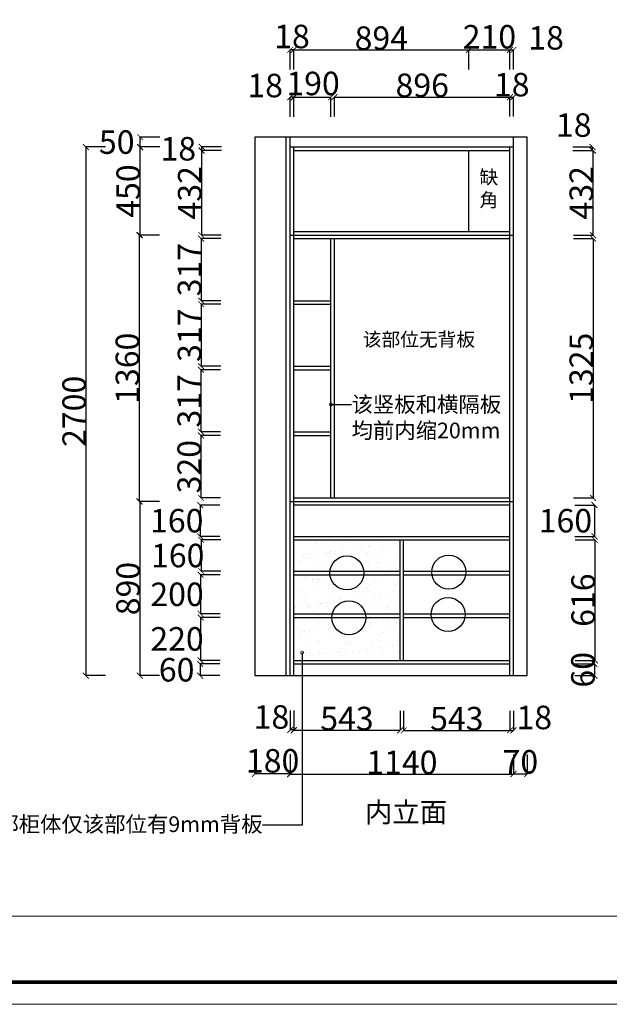
# Model space of a CAD drawing. Units: inches. Extents: x 108703 to 119542, y 19015 to 33962.
# Drawn here: x 114060 to 117070, y 26409 to 31438 of the extents above; entities that cross this region are included whole.
import ezdxf

# ---------------------------------------------------------------- set-up
doc = ezdxf.new("R2010")
doc.units = ezdxf.units.IN
doc.header["$MEASUREMENT"] = 0
doc.styles.add('ROMANC', font='simhei.ttf')
doc.dimstyles.get("Standard").update_dxf_attribs({"dimtxt": 100, "dimasz": 30, "dimexe": 0, "dimexo": 100, "dimtad": 1, "dimdec": 0, "dimzin": 0, "dimdsep": 46, "dimtxsty": 'ROMANC', "dimblk": 'ARCHTICK', "dimcen": 2.5, "dimclrd": 4, "dimclre": 4, "dimclrt": 51, "dimadec": 0, "dimazin": 0, "dimtfac": 1, "dimtdec": 0, "dimtofl": 0, "dimtmove": 0, "dimatfit": 2, "dimldrblk": 'DOTSMALL', "dimfxl": 1, "dimtolj": 1, "dimtzin": 0, "dimlwd": -1, "dimarcsym": 0})

# ---------------------------------------------------------------- blocks, each defined once
blk = doc.blocks.new('_ArchTick')
at = {"color": 0, "const_width": 0.15}
blk.add_lwpolyline([(-0.5, -0.5), (0.5, 0.5)], dxfattribs=at)
blk = doc.blocks.new('*D17')
at = {"color": 4, "lineweight": -2, "transparency": 16777216}
for p, q in [((115441, 27684.5), (115441, 27584.5)), ((116581, 27684.5), (116581, 27584.5))]:
    blk.add_line(p, q, dxfattribs=at)
at = {"color": 4, "transparency": 16777216}
blk.add_line((115441, 27584.5), (116581, 27584.5), dxfattribs=at)
at = {"layer": 'Defpoints', "color": 0, "transparency": 16777216}
for p in [(115441, 28063), (116581, 28063), (116581, 27584.5)]:
    blk.add_point(p, dxfattribs=at)
at = {"color": 4, "transparency": 16777216, "xscale": 30, "yscale": 30, "zscale": 30, "rotation": 180}
blk.add_blockref('_ArchTick', (115441, 27584.5), dxfattribs=at)
at = {"color": 4, "transparency": 16777216, "xscale": 30, "yscale": 30, "zscale": 30}
blk.add_blockref('_ArchTick', (116581, 27584.5), dxfattribs=at)
at = {"color": 51, "transparency": 16777216, "insert": (116011, 27644.5), "char_height": 120, "attachment_point": 5}
blk.add_mtext('\\A1;1140', dxfattribs=at)
blk = doc.blocks.new('_DotSmall')
at = {"color": 0, "linetype": 'ByBlock', "const_width": 0.5}
blk.add_lwpolyline([(-0.0625, 0, 1), (0.0625, 0, 1)], format="xyb", close=True, dxfattribs=at)
blk = doc.blocks.new('*D18')
at = {"color": 4, "lineweight": -2, "transparency": 16777216}
for p, q in [((116581, 27685.5), (116581, 27585.5)), ((116651, 27685.5), (116651, 27585.5))]:
    blk.add_line(p, q, dxfattribs=at)
at = {"color": 4, "transparency": 16777216}
blk.add_line((116581, 27585.5), (116651, 27585.5), dxfattribs=at)
at = {"layer": 'Defpoints', "color": 0, "transparency": 16777216}
for p in [(116581, 28063), (116651, 28063), (116651, 27585.5)]:
    blk.add_point(p, dxfattribs=at)
at = {"color": 4, "transparency": 16777216, "xscale": 30, "yscale": 30, "zscale": 30, "rotation": 180}
blk.add_blockref('_ArchTick', (116581, 27585.5), dxfattribs=at)
at = {"color": 4, "transparency": 16777216, "xscale": 30, "yscale": 30, "zscale": 30}
blk.add_blockref('_ArchTick', (116651, 27585.5), dxfattribs=at)
at = {"color": 51, "transparency": 16777216, "insert": (116616, 27647.5), "char_height": 120, "attachment_point": 5}
blk.add_mtext('\\A1;70', dxfattribs=at)
blk = doc.blocks.new('*D19')
at = {"color": 4, "lineweight": -2, "transparency": 16777216}
for p, q in [((115459, 30941), (115459, 31041)), ((115649, 30941), (115649, 31041))]:
    blk.add_line(p, q, dxfattribs=at)
at = {"color": 4, "transparency": 16777216}
blk.add_line((115649, 31041), (115459, 31041), dxfattribs=at)
at = {"layer": 'Defpoints', "color": 0, "transparency": 16777216}
for p in [(115459, 31041), (115459, 30319.5), (115649, 30319.5)]:
    blk.add_point(p, dxfattribs=at)
at = {"color": 4, "transparency": 16777216, "xscale": 30, "yscale": 30, "zscale": 30, "rotation": 180}
blk.add_blockref('_ArchTick', (115459, 31041), dxfattribs=at)
at = {"color": 4, "transparency": 16777216, "xscale": 30, "yscale": 30, "zscale": 30}
blk.add_blockref('_ArchTick', (115649, 31041), dxfattribs=at)
at = {"color": 51, "transparency": 16777216, "insert": (115557.5, 31112), "char_height": 120, "attachment_point": 5}
blk.add_mtext('\\A1;190', dxfattribs=at)
blk = doc.blocks.new('*D20')
at = {"color": 4, "lineweight": -2, "transparency": 16777216}
for p, q in [((115441, 30942), (115441, 31042)), ((115459, 30942), (115459, 31042))]:
    blk.add_line(p, q, dxfattribs=at)
at = {"color": 4, "transparency": 16777216}
blk.add_line((115459, 31042), (115441, 31042), dxfattribs=at)
at = {"layer": 'Defpoints', "color": 0, "transparency": 16777216}
for p in [(115441, 31042), (115441, 30319.5), (115459, 30319.5)]:
    blk.add_point(p, dxfattribs=at)
at = {"color": 4, "transparency": 16777216, "xscale": 30, "yscale": 30, "zscale": 30, "rotation": 180}
blk.add_blockref('_ArchTick', (115441, 31042), dxfattribs=at)
at = {"color": 4, "transparency": 16777216, "xscale": 30, "yscale": 30, "zscale": 30}
blk.add_blockref('_ArchTick', (115459, 31042), dxfattribs=at)
at = {"color": 51, "transparency": 16777216, "insert": (115313, 31101.5), "char_height": 120, "attachment_point": 5}
blk.add_mtext('\\A1;18', dxfattribs=at)
blk = doc.blocks.new('*D21')
at = {"color": 4, "lineweight": -2, "transparency": 16777216}
for p, q in [((115667, 30942.5), (115667, 31042.5)), ((116563, 30942.5), (116563, 31042.5))]:
    blk.add_line(p, q, dxfattribs=at)
at = {"color": 4, "transparency": 16777216}
blk.add_line((115667, 31042.5), (116563, 31042.5), dxfattribs=at)
at = {"layer": 'Defpoints', "color": 0, "transparency": 16777216}
for p in [(116563, 31042.5), (115667, 30319.5), (116563, 30319.5)]:
    blk.add_point(p, dxfattribs=at)
at = {"color": 4, "transparency": 16777216, "xscale": 30, "yscale": 30, "zscale": 30, "rotation": 180}
blk.add_blockref('_ArchTick', (115667, 31042.5), dxfattribs=at)
at = {"color": 4, "transparency": 16777216, "xscale": 30, "yscale": 30, "zscale": 30}
blk.add_blockref('_ArchTick', (116563, 31042.5), dxfattribs=at)
at = {"color": 51, "transparency": 16777216, "insert": (116115, 31102.5), "char_height": 120, "attachment_point": 5}
blk.add_mtext('\\A1;896', dxfattribs=at)
blk = doc.blocks.new('*D22')
at = {"color": 4, "lineweight": -2, "transparency": 16777216}
for p, q in [((116563, 30942.5), (116563, 31042.5)), ((116581, 30942.5), (116581, 31042.5))]:
    blk.add_line(p, q, dxfattribs=at)
at = {"color": 4, "transparency": 16777216}
blk.add_line((116563, 31042.5), (116581, 31042.5), dxfattribs=at)
at = {"layer": 'Defpoints', "color": 0, "transparency": 16777216}
for p in [(116581, 31042.5), (116563, 30463), (116581, 30463)]:
    blk.add_point(p, dxfattribs=at)
at = {"color": 4, "transparency": 16777216, "xscale": 30, "yscale": 30, "zscale": 30, "rotation": 180}
blk.add_blockref('_ArchTick', (116563, 31042.5), dxfattribs=at)
at = {"color": 4, "transparency": 16777216, "xscale": 30, "yscale": 30, "zscale": 30}
blk.add_blockref('_ArchTick', (116581, 31042.5), dxfattribs=at)
at = {"color": 51, "transparency": 16777216, "insert": (116572, 31106), "char_height": 120, "attachment_point": 5}
blk.add_mtext('\\A1;18', dxfattribs=at)
blk = doc.blocks.new('*D23')
at = {"color": 4, "lineweight": -2, "transparency": 16777216}
for p, q in [((115459, 31183.5), (115459, 31283.5)), ((116353, 31183.5), (116353, 31283.5))]:
    blk.add_line(p, q, dxfattribs=at)
at = {"color": 4, "transparency": 16777216}
blk.add_line((115459, 31283.5), (116353, 31283.5), dxfattribs=at)
at = {"layer": 'Defpoints', "color": 0, "transparency": 16777216}
for p in [(116353, 31283.5), (115459, 30769.5), (116353, 30769.5)]:
    blk.add_point(p, dxfattribs=at)
at = {"color": 4, "transparency": 16777216, "xscale": 30, "yscale": 30, "zscale": 30, "rotation": 180}
blk.add_blockref('_ArchTick', (115459, 31283.5), dxfattribs=at)
at = {"color": 4, "transparency": 16777216, "xscale": 30, "yscale": 30, "zscale": 30}
blk.add_blockref('_ArchTick', (116353, 31283.5), dxfattribs=at)
at = {"color": 51, "transparency": 16777216, "insert": (115906, 31343.5), "char_height": 120, "attachment_point": 5}
blk.add_mtext('\\A1;894', dxfattribs=at)
blk = doc.blocks.new('*D24')
at = {"color": 4, "lineweight": -2, "transparency": 16777216}
for p, q in [((115441, 31184), (115441, 31284)), ((115459, 31184), (115459, 31284))]:
    blk.add_line(p, q, dxfattribs=at)
at = {"color": 4, "transparency": 16777216}
blk.add_line((115459, 31284), (115441, 31284), dxfattribs=at)
at = {"layer": 'Defpoints', "color": 0, "transparency": 16777216}
for p in [(115441, 31284), (115441, 30769.5), (115459, 30769.5)]:
    blk.add_point(p, dxfattribs=at)
at = {"color": 4, "transparency": 16777216, "xscale": 30, "yscale": 30, "zscale": 30, "rotation": 180}
blk.add_blockref('_ArchTick', (115441, 31284), dxfattribs=at)
at = {"color": 4, "transparency": 16777216, "xscale": 30, "yscale": 30, "zscale": 30}
blk.add_blockref('_ArchTick', (115459, 31284), dxfattribs=at)
at = {"color": 51, "transparency": 16777216, "insert": (115450, 31352), "char_height": 120, "attachment_point": 5}
blk.add_mtext('\\A1;18', dxfattribs=at)
blk = doc.blocks.new('*D25')
at = {"color": 4, "lineweight": -2, "transparency": 16777216}
for p, q in [((116563, 31184), (116563, 31284)), ((116581, 31184), (116581, 31284))]:
    blk.add_line(p, q, dxfattribs=at)
at = {"color": 4, "transparency": 16777216}
blk.add_line((116563, 31284), (116581, 31284), dxfattribs=at)
at = {"layer": 'Defpoints', "color": 0, "transparency": 16777216}
for p in [(116581, 31284), (116563, 30775), (116581, 30775)]:
    blk.add_point(p, dxfattribs=at)
at = {"color": 4, "transparency": 16777216, "xscale": 30, "yscale": 30, "zscale": 30, "rotation": 180}
blk.add_blockref('_ArchTick', (116563, 31284), dxfattribs=at)
at = {"color": 4, "transparency": 16777216, "xscale": 30, "yscale": 30, "zscale": 30}
blk.add_blockref('_ArchTick', (116581, 31284), dxfattribs=at)
at = {"color": 51, "transparency": 16777216, "insert": (116747.5, 31345), "char_height": 120, "attachment_point": 5}
blk.add_mtext('\\A1;18', dxfattribs=at)
blk = doc.blocks.new('*D26')
at = {"color": 4, "lineweight": -2, "transparency": 16777216}
for p, q in [((115459, 27908.5), (115459, 27808.5)), ((116002, 27908.5), (116002, 27808.5))]:
    blk.add_line(p, q, dxfattribs=at)
at = {"color": 4, "transparency": 16777216}
blk.add_line((115459, 27808.5), (116002, 27808.5), dxfattribs=at)
at = {"layer": 'Defpoints', "color": 0, "transparency": 16777216}
for p in [(115459, 28165.5), (116002, 28165.5), (116002, 27808.5)]:
    blk.add_point(p, dxfattribs=at)
at = {"color": 4, "transparency": 16777216, "xscale": 30, "yscale": 30, "zscale": 30, "rotation": 180}
blk.add_blockref('_ArchTick', (115459, 27808.5), dxfattribs=at)
at = {"color": 4, "transparency": 16777216, "xscale": 30, "yscale": 30, "zscale": 30}
blk.add_blockref('_ArchTick', (116002, 27808.5), dxfattribs=at)
at = {"color": 51, "transparency": 16777216, "insert": (115730.5, 27868.5), "char_height": 120, "attachment_point": 5}
blk.add_mtext('\\A1;543', dxfattribs=at)
blk = doc.blocks.new('*D27')
at = {"color": 4, "lineweight": -2, "transparency": 16777216}
for p, q in [((116020, 27908), (116020, 27808)), ((116563, 27908), (116563, 27808))]:
    blk.add_line(p, q, dxfattribs=at)
at = {"color": 4, "transparency": 16777216}
blk.add_line((116020, 27808), (116563, 27808), dxfattribs=at)
at = {"layer": 'Defpoints', "color": 0, "transparency": 16777216}
for p in [(116020, 28165.5), (116563, 28165.5), (116563, 27808)]:
    blk.add_point(p, dxfattribs=at)
at = {"color": 4, "transparency": 16777216, "xscale": 30, "yscale": 30, "zscale": 30, "rotation": 180}
blk.add_blockref('_ArchTick', (116020, 27808), dxfattribs=at)
at = {"color": 4, "transparency": 16777216, "xscale": 30, "yscale": 30, "zscale": 30}
blk.add_blockref('_ArchTick', (116563, 27808), dxfattribs=at)
at = {"color": 51, "transparency": 16777216, "insert": (116291.5, 27868), "char_height": 120, "attachment_point": 5}
blk.add_mtext('\\A1;543', dxfattribs=at)
blk = doc.blocks.new('*D28')
at = {"color": 4, "lineweight": -2, "transparency": 16777216}
for p, q in [((115441, 27910), (115441, 27810)), ((115459, 27910), (115459, 27810))]:
    blk.add_line(p, q, dxfattribs=at)
at = {"color": 4, "transparency": 16777216}
blk.add_line((115459, 27810), (115441, 27810), dxfattribs=at)
at = {"layer": 'Defpoints', "color": 0, "transparency": 16777216}
for p in [(115441, 28165.5), (115459, 28165.5), (115441, 27810)]:
    blk.add_point(p, dxfattribs=at)
at = {"color": 4, "transparency": 16777216, "xscale": 30, "yscale": 30, "zscale": 30, "rotation": 180}
blk.add_blockref('_ArchTick', (115441, 27810), dxfattribs=at)
at = {"color": 4, "transparency": 16777216, "xscale": 30, "yscale": 30, "zscale": 30}
blk.add_blockref('_ArchTick', (115459, 27810), dxfattribs=at)
at = {"color": 51, "transparency": 16777216, "insert": (115345, 27876.5), "char_height": 120, "attachment_point": 5}
blk.add_mtext('\\A1;18', dxfattribs=at)
blk = doc.blocks.new('*D29')
at = {"color": 4, "lineweight": -2, "transparency": 16777216}
for p, q in [((116563, 27908), (116563, 27808)), ((116581, 27908), (116581, 27808))]:
    blk.add_line(p, q, dxfattribs=at)
at = {"color": 4, "transparency": 16777216}
blk.add_line((116563, 27808), (116581, 27808), dxfattribs=at)
at = {"layer": 'Defpoints', "color": 0, "transparency": 16777216}
for p in [(116563, 28165.5), (116581, 28165.5), (116581, 27808)]:
    blk.add_point(p, dxfattribs=at)
at = {"color": 4, "transparency": 16777216, "xscale": 30, "yscale": 30, "zscale": 30, "rotation": 180}
blk.add_blockref('_ArchTick', (116563, 27808), dxfattribs=at)
at = {"color": 4, "transparency": 16777216, "xscale": 30, "yscale": 30, "zscale": 30}
blk.add_blockref('_ArchTick', (116581, 27808), dxfattribs=at)
at = {"color": 51, "transparency": 16777216, "insert": (116687, 27874), "char_height": 120, "attachment_point": 5}
blk.add_mtext('\\A1;18', dxfattribs=at)
blk = doc.blocks.new('*D30')
at = {"color": 4, "lineweight": -2, "transparency": 16777216}
for p, q in [((115261, 27686), (115261, 27586)), ((115441, 27686), (115441, 27586))]:
    blk.add_line(p, q, dxfattribs=at)
at = {"color": 4, "transparency": 16777216}
blk.add_line((115441, 27586), (115261, 27586), dxfattribs=at)
at = {"layer": 'Defpoints', "color": 0, "transparency": 16777216}
for p in [(115261, 28169.5), (115441, 28169.5), (115261, 27586)]:
    blk.add_point(p, dxfattribs=at)
at = {"color": 4, "transparency": 16777216, "xscale": 30, "yscale": 30, "zscale": 30, "rotation": 180}
blk.add_blockref('_ArchTick', (115261, 27586), dxfattribs=at)
at = {"color": 4, "transparency": 16777216, "xscale": 30, "yscale": 30, "zscale": 30}
blk.add_blockref('_ArchTick', (115441, 27586), dxfattribs=at)
at = {"color": 51, "transparency": 16777216, "insert": (115351, 27652.5), "char_height": 120, "attachment_point": 5}
blk.add_mtext('\\A1;180', dxfattribs=at)
blk = doc.blocks.new('*D31')
at = {"color": 4, "lineweight": -2, "transparency": 16777216}
for p, q in [((115087.5, 30769.5), (114987.5, 30769.5)), ((115087.5, 30337.5), (114987.5, 30337.5))]:
    blk.add_line(p, q, dxfattribs=at)
at = {"color": 4, "transparency": 16777216}
blk.add_line((114987.5, 30769.5), (114987.5, 30337.5), dxfattribs=at)
at = {"layer": 'Defpoints', "color": 0, "transparency": 16777216}
for p in [(115459, 30769.5), (114987.5, 30337.5), (115459, 30337.5)]:
    blk.add_point(p, dxfattribs=at)
at = {"color": 4, "transparency": 16777216, "xscale": 30, "yscale": 30, "zscale": 30}
for p, rotation in [((114987.5, 30769.5), 90), ((114987.5, 30337.5), 270)]:
    blk.add_blockref('_ArchTick', p, dxfattribs=dict(at, rotation=rotation))
at = {"color": 51, "transparency": 16777216, "insert": (114927.5, 30553.5), "char_height": 120, "attachment_point": 5, "rotation": 90}
blk.add_mtext('\\A1;432', dxfattribs=at)
blk = doc.blocks.new('*D32')
at = {"color": 4, "lineweight": -2, "transparency": 16777216}
for p, q in [((115089.5, 30787.5), (114989.5, 30787.5)), ((115089.5, 30769.5), (114989.5, 30769.5))]:
    blk.add_line(p, q, dxfattribs=at)
at = {"color": 4, "transparency": 16777216}
blk.add_line((114989.5, 30769.5), (114989.5, 30787.5), dxfattribs=at)
at = {"layer": 'Defpoints', "color": 0, "transparency": 16777216}
for p in [(114989.5, 30787.5), (115459, 30787.5), (115459, 30769.5)]:
    blk.add_point(p, dxfattribs=at)
at = {"color": 4, "transparency": 16777216, "xscale": 30, "yscale": 30, "zscale": 30}
for p, rotation in [((114989.5, 30787.5), 90), ((114989.5, 30769.5), 270)]:
    blk.add_blockref('_ArchTick', p, dxfattribs=dict(at, rotation=rotation))
at = {"color": 51, "transparency": 16777216, "insert": (114869.5, 30778.5), "char_height": 120, "attachment_point": 5}
blk.add_mtext('\\A1;18', dxfattribs=at)
blk = doc.blocks.new('*D33')
at = {"color": 4, "lineweight": -2, "transparency": 16777216}
for p, q in [((115086.5, 30319.5), (114986.5, 30319.5)), ((115086.5, 30002.5), (114986.5, 30002.5))]:
    blk.add_line(p, q, dxfattribs=at)
at = {"color": 4, "transparency": 16777216}
blk.add_line((114986.5, 30319.5), (114986.5, 30002.5), dxfattribs=at)
at = {"layer": 'Defpoints', "color": 0, "transparency": 16777216}
for p in [(115459, 30319.5), (114986.5, 30002.5), (115459, 30002.5)]:
    blk.add_point(p, dxfattribs=at)
at = {"color": 4, "transparency": 16777216, "xscale": 30, "yscale": 30, "zscale": 30}
for p, rotation in [((114986.5, 30319.5), 90), ((114986.5, 30002.5), 270)]:
    blk.add_blockref('_ArchTick', p, dxfattribs=dict(at, rotation=rotation))
at = {"color": 51, "transparency": 16777216, "insert": (114926.5, 30161), "char_height": 120, "attachment_point": 5, "rotation": 90}
blk.add_mtext('\\A1;317', dxfattribs=at)
blk = doc.blocks.new('*D34')
at = {"color": 4, "lineweight": -2, "transparency": 16777216}
for p, q in [((115086.5, 29984.5), (114986.5, 29984.5)), ((115086.5, 29667.5), (114986.5, 29667.5))]:
    blk.add_line(p, q, dxfattribs=at)
at = {"color": 4, "transparency": 16777216}
blk.add_line((114986.5, 29984.5), (114986.5, 29667.5), dxfattribs=at)
at = {"layer": 'Defpoints', "color": 0, "transparency": 16777216}
for p in [(115459, 29984.5), (114986.5, 29667.5), (115459, 29667.5)]:
    blk.add_point(p, dxfattribs=at)
at = {"color": 4, "transparency": 16777216, "xscale": 30, "yscale": 30, "zscale": 30}
for p, rotation in [((114986.5, 29984.5), 90), ((114986.5, 29667.5), 270)]:
    blk.add_blockref('_ArchTick', p, dxfattribs=dict(at, rotation=rotation))
at = {"color": 51, "transparency": 16777216, "insert": (114926.5, 29826), "char_height": 120, "attachment_point": 5, "rotation": 90}
blk.add_mtext('\\A1;317', dxfattribs=at)
blk = doc.blocks.new('*D35')
at = {"color": 4, "lineweight": -2, "transparency": 16777216}
for p, q in [((115085, 29649.5), (114985, 29649.5)), ((115085, 29332.5), (114985, 29332.5))]:
    blk.add_line(p, q, dxfattribs=at)
at = {"color": 4, "transparency": 16777216}
blk.add_line((114985, 29649.5), (114985, 29332.5), dxfattribs=at)
at = {"layer": 'Defpoints', "color": 0, "transparency": 16777216}
for p in [(115459, 29649.5), (114985, 29332.5), (115459, 29332.5)]:
    blk.add_point(p, dxfattribs=at)
at = {"color": 4, "transparency": 16777216, "xscale": 30, "yscale": 30, "zscale": 30}
for p, rotation in [((114985, 29649.5), 90), ((114985, 29332.5), 270)]:
    blk.add_blockref('_ArchTick', p, dxfattribs=dict(at, rotation=rotation))
at = {"color": 51, "transparency": 16777216, "insert": (114925, 29491), "char_height": 120, "attachment_point": 5, "rotation": 90}
blk.add_mtext('\\A1;317', dxfattribs=at)
blk = doc.blocks.new('*D36')
at = {"color": 4, "lineweight": -2, "transparency": 16777216}
for p, q in [((115085, 29314.5), (114985, 29314.5)), ((115085, 28995), (114985, 28995))]:
    blk.add_line(p, q, dxfattribs=at)
at = {"color": 4, "transparency": 16777216}
blk.add_line((114985, 29314.5), (114985, 28995), dxfattribs=at)
at = {"layer": 'Defpoints', "color": 0, "transparency": 16777216}
for p in [(115459, 29314.5), (114985, 28995), (115459, 28995)]:
    blk.add_point(p, dxfattribs=at)
at = {"color": 4, "transparency": 16777216, "xscale": 30, "yscale": 30, "zscale": 30}
for p, rotation in [((114985, 29314.5), 90), ((114985, 28995), 270)]:
    blk.add_blockref('_ArchTick', p, dxfattribs=dict(at, rotation=rotation))
at = {"color": 51, "transparency": 16777216, "insert": (114925, 29154.75), "char_height": 120, "attachment_point": 5, "rotation": 90}
blk.add_mtext('\\A1;320', dxfattribs=at)
blk = doc.blocks.new('*D37')
at = {"color": 4, "lineweight": -2, "transparency": 16777216}
for p, q in [((115081.5, 28959), (114981.5, 28959)), ((115081.5, 28799), (114981.5, 28799))]:
    blk.add_line(p, q, dxfattribs=at)
at = {"color": 4, "transparency": 16777216}
blk.add_line((114981.5, 28959), (114981.5, 28799), dxfattribs=at)
at = {"layer": 'Defpoints', "color": 0, "transparency": 16777216}
for p in [(115459, 28959), (114981.5, 28799), (115459, 28799)]:
    blk.add_point(p, dxfattribs=at)
at = {"color": 4, "transparency": 16777216, "xscale": 30, "yscale": 30, "zscale": 30}
for p, rotation in [((114981.5, 28959), 90), ((114981.5, 28799), 270)]:
    blk.add_blockref('_ArchTick', p, dxfattribs=dict(at, rotation=rotation))
at = {"color": 51, "transparency": 16777216, "insert": (114861.5, 28879), "char_height": 120, "attachment_point": 5}
blk.add_mtext('\\A1;160', dxfattribs=at)
blk = doc.blocks.new('*D38')
at = {"color": 4, "lineweight": -2, "transparency": 16777216}
for p, q in [((115086.5, 28781), (114986.5, 28781)), ((115086.5, 28621), (114986.5, 28621))]:
    blk.add_line(p, q, dxfattribs=at)
at = {"color": 4, "transparency": 16777216}
blk.add_line((114986.5, 28781), (114986.5, 28621), dxfattribs=at)
at = {"layer": 'Defpoints', "color": 0, "transparency": 16777216}
for p in [(115459, 28781), (114986.5, 28621), (115459, 28621)]:
    blk.add_point(p, dxfattribs=at)
at = {"color": 4, "transparency": 16777216, "xscale": 30, "yscale": 30, "zscale": 30}
for p, rotation in [((114986.5, 28781), 90), ((114986.5, 28621), 270)]:
    blk.add_blockref('_ArchTick', p, dxfattribs=dict(at, rotation=rotation))
at = {"color": 51, "transparency": 16777216, "insert": (114866.5, 28701), "char_height": 120, "attachment_point": 5}
blk.add_mtext('\\A1;160', dxfattribs=at)
blk = doc.blocks.new('*D39')
at = {"color": 4, "lineweight": -2, "transparency": 16777216}
for p, q in [((115083, 28603), (114983, 28603)), ((115083, 28403), (114983, 28403))]:
    blk.add_line(p, q, dxfattribs=at)
at = {"color": 4, "transparency": 16777216}
blk.add_line((114983, 28603), (114983, 28403), dxfattribs=at)
at = {"layer": 'Defpoints', "color": 0, "transparency": 16777216}
for p in [(115459, 28603), (114983, 28403), (115459, 28403)]:
    blk.add_point(p, dxfattribs=at)
at = {"color": 4, "transparency": 16777216, "xscale": 30, "yscale": 30, "zscale": 30}
for p, rotation in [((114983, 28603), 90), ((114983, 28403), 270)]:
    blk.add_blockref('_ArchTick', p, dxfattribs=dict(at, rotation=rotation))
at = {"color": 51, "transparency": 16777216, "insert": (114863, 28503), "char_height": 120, "attachment_point": 5}
blk.add_mtext('\\A1;200', dxfattribs=at)
blk = doc.blocks.new('*D40')
at = {"color": 4, "lineweight": -2, "transparency": 16777216}
for p, q in [((115083, 28385), (114983, 28385)), ((115083, 28165.5), (114983, 28165.5))]:
    blk.add_line(p, q, dxfattribs=at)
at = {"color": 4, "transparency": 16777216}
blk.add_line((114983, 28385), (114983, 28165.5), dxfattribs=at)
at = {"layer": 'Defpoints', "color": 0, "transparency": 16777216}
for p in [(115459, 28385), (114983, 28165.5), (115459, 28165.5)]:
    blk.add_point(p, dxfattribs=at)
at = {"color": 4, "transparency": 16777216, "xscale": 30, "yscale": 30, "zscale": 30}
for p, rotation in [((114983, 28385), 90), ((114983, 28165.5), 270)]:
    blk.add_blockref('_ArchTick', p, dxfattribs=dict(at, rotation=rotation))
at = {"color": 51, "transparency": 16777216, "insert": (114863, 28275.25), "char_height": 120, "attachment_point": 5}
blk.add_mtext('\\A1;220', dxfattribs=at)
blk = doc.blocks.new('*D41')
at = {"color": 4, "lineweight": -2, "transparency": 16777216}
for p, q in [((115081, 28147.5), (114981, 28147.5)), ((115081, 28087.5), (114981, 28087.5))]:
    blk.add_line(p, q, dxfattribs=at)
at = {"color": 4, "transparency": 16777216}
blk.add_line((114981, 28147.5), (114981, 28087.5), dxfattribs=at)
at = {"layer": 'Defpoints', "color": 0, "transparency": 16777216}
for p in [(115459, 28147.5), (114981, 28087.5), (115459, 28087.5)]:
    blk.add_point(p, dxfattribs=at)
at = {"color": 4, "transparency": 16777216, "xscale": 30, "yscale": 30, "zscale": 30}
for p, rotation in [((114981, 28147.5), 90), ((114981, 28087.5), 270)]:
    blk.add_blockref('_ArchTick', p, dxfattribs=dict(at, rotation=rotation))
at = {"color": 51, "transparency": 16777216, "insert": (114861, 28117.5), "char_height": 120, "attachment_point": 5}
blk.add_mtext('\\A1;60', dxfattribs=at)
blk = doc.blocks.new('*D42')
at = {"color": 4, "lineweight": -2, "transparency": 16777216}
for p, q in [((114497.5, 30787.5), (114397.5, 30787.5)), ((114497.5, 28087.5), (114397.5, 28087.5))]:
    blk.add_line(p, q, dxfattribs=at)
at = {"color": 4, "transparency": 16777216}
blk.add_line((114397.5, 30787.5), (114397.5, 28087.5), dxfattribs=at)
at = {"layer": 'Defpoints', "color": 0, "transparency": 16777216}
for p in [(115540, 30787.5), (114397.5, 28087.5), (115540, 28087.5)]:
    blk.add_point(p, dxfattribs=at)
at = {"color": 4, "transparency": 16777216, "xscale": 30, "yscale": 30, "zscale": 30}
for p, rotation in [((114397.5, 30787.5), 90), ((114397.5, 28087.5), 270)]:
    blk.add_blockref('_ArchTick', p, dxfattribs=dict(at, rotation=rotation))
at = {"color": 51, "transparency": 16777216, "insert": (114337.5, 29437.5), "char_height": 120, "attachment_point": 5, "rotation": 90}
blk.add_mtext('\\A1;2700', dxfattribs=at)
blk = doc.blocks.new('*D43')
at = {"color": 4, "lineweight": -2, "transparency": 16777216}
for p, q in [((114775, 30837.5), (114675, 30837.5)), ((114775, 30787.5), (114675, 30787.5))]:
    blk.add_line(p, q, dxfattribs=at)
at = {"color": 4, "transparency": 16777216}
blk.add_line((114675, 30787.5), (114675, 30837.5), dxfattribs=at)
at = {"layer": 'Defpoints', "color": 0, "transparency": 16777216}
for p in [(114675, 30837.5), (115629, 30837.5), (115629, 30787.5)]:
    blk.add_point(p, dxfattribs=at)
at = {"color": 4, "transparency": 16777216, "xscale": 30, "yscale": 30, "zscale": 30}
for p, rotation in [((114675, 30837.5), 90), ((114675, 30787.5), 270)]:
    blk.add_blockref('_ArchTick', p, dxfattribs=dict(at, rotation=rotation))
at = {"color": 51, "transparency": 16777216, "insert": (114555, 30812.5), "char_height": 120, "attachment_point": 5}
blk.add_mtext('\\A1;50', dxfattribs=at)
blk = doc.blocks.new('*D44')
at = {"color": 4, "lineweight": -2, "transparency": 16777216}
for p, q in [((116887, 30319.5), (116987, 30319.5)), ((116887, 28995), (116987, 28995))]:
    blk.add_line(p, q, dxfattribs=at)
at = {"color": 4, "transparency": 16777216}
blk.add_line((116987, 30319.5), (116987, 28995), dxfattribs=at)
at = {"layer": 'Defpoints', "color": 0, "transparency": 16777216}
for p in [(116563, 30319.5), (116563, 28995), (116987, 28995)]:
    blk.add_point(p, dxfattribs=at)
at = {"color": 4, "transparency": 16777216, "xscale": 30, "yscale": 30, "zscale": 30}
for p, rotation in [((116987, 30319.5), 90), ((116987, 28995), 270)]:
    blk.add_blockref('_ArchTick', p, dxfattribs=dict(at, rotation=rotation))
at = {"color": 51, "transparency": 16777216, "insert": (116927, 29657.25), "char_height": 120, "attachment_point": 5, "rotation": 90}
blk.add_mtext('\\A1;1325', dxfattribs=at)
blk = doc.blocks.new('*D45')
at = {"color": 4, "lineweight": -2, "transparency": 16777216}
for p, q in [((116887, 30769.5), (116987, 30769.5)), ((116887, 30337.5), (116987, 30337.5))]:
    blk.add_line(p, q, dxfattribs=at)
at = {"color": 4, "transparency": 16777216}
blk.add_line((116987, 30337.5), (116987, 30769.5), dxfattribs=at)
at = {"layer": 'Defpoints', "color": 0, "transparency": 16777216}
for p in [(116563, 30769.5), (116987, 30769.5), (116563, 30337.5)]:
    blk.add_point(p, dxfattribs=at)
at = {"color": 4, "transparency": 16777216, "xscale": 30, "yscale": 30, "zscale": 30}
for p, rotation in [((116987, 30769.5), 90), ((116987, 30337.5), 270)]:
    blk.add_blockref('_ArchTick', p, dxfattribs=dict(at, rotation=rotation))
at = {"color": 51, "transparency": 16777216, "insert": (116927, 30553.5), "char_height": 120, "attachment_point": 5, "rotation": 90}
blk.add_mtext('\\A1;432', dxfattribs=at)
blk = doc.blocks.new('*D46')
at = {"color": 4, "lineweight": -2, "transparency": 16777216}
for p, q in [((116884.5, 30787.5), (116984.5, 30787.5)), ((116884.5, 30769.5), (116984.5, 30769.5))]:
    blk.add_line(p, q, dxfattribs=at)
at = {"color": 4, "transparency": 16777216}
blk.add_line((116984.5, 30769.5), (116984.5, 30787.5), dxfattribs=at)
at = {"layer": 'Defpoints', "color": 0, "transparency": 16777216}
for p in [(116563, 30787.5), (116984.5, 30787.5), (116563, 30769.5)]:
    blk.add_point(p, dxfattribs=at)
at = {"color": 4, "transparency": 16777216, "xscale": 30, "yscale": 30, "zscale": 30}
for p, rotation in [((116984.5, 30787.5), 90), ((116984.5, 30769.5), 270)]:
    blk.add_blockref('_ArchTick', p, dxfattribs=dict(at, rotation=rotation))
at = {"color": 51, "transparency": 16777216, "insert": (116888.5, 30899.5), "char_height": 120, "attachment_point": 5}
blk.add_mtext('\\A1;18', dxfattribs=at)
blk = doc.blocks.new('*D47')
at = {"color": 4, "lineweight": -2, "transparency": 16777216}
for p, q in [((116894.5, 28147.5), (116994.5, 28147.5)), ((116894.5, 28087.5), (116994.5, 28087.5))]:
    blk.add_line(p, q, dxfattribs=at)
at = {"color": 4, "transparency": 16777216}
blk.add_line((116994.5, 28147.5), (116994.5, 28087.5), dxfattribs=at)
at = {"layer": 'Defpoints', "color": 0, "transparency": 16777216}
for p in [(116563, 28147.5), (116563, 28087.5), (116994.5, 28087.5)]:
    blk.add_point(p, dxfattribs=at)
at = {"color": 4, "transparency": 16777216, "xscale": 30, "yscale": 30, "zscale": 30}
for p, rotation in [((116994.5, 28147.5), 90), ((116994.5, 28087.5), 270)]:
    blk.add_blockref('_ArchTick', p, dxfattribs=dict(at, rotation=rotation))
at = {"color": 51, "transparency": 16777216, "insert": (116935.5, 28117.5), "char_height": 120, "attachment_point": 5, "rotation": 90}
blk.add_mtext('\\A1;60', dxfattribs=at)
blk = doc.blocks.new('*D58')
at = {"color": 4, "lineweight": -2, "transparency": 16777216}
for p, q in [((114773.5, 30787.5), (114673.5, 30787.5)), ((114773.5, 30337.5), (114673.5, 30337.5))]:
    blk.add_line(p, q, dxfattribs=at)
at = {"color": 4, "transparency": 16777216}
blk.add_line((114673.5, 30787.5), (114673.5, 30337.5), dxfattribs=at)
at = {"layer": 'Defpoints', "color": 0, "transparency": 16777216}
for p in [(115755, 30787.5), (114673.5, 30337.5), (115755, 30337.5)]:
    blk.add_point(p, dxfattribs=at)
at = {"color": 4, "transparency": 16777216, "xscale": 30, "yscale": 30, "zscale": 30}
for p, rotation in [((114673.5, 30787.5), 90), ((114673.5, 30337.5), 270)]:
    blk.add_blockref('_ArchTick', p, dxfattribs=dict(at, rotation=rotation))
at = {"color": 51, "transparency": 16777216, "insert": (114613.5, 30562.5), "char_height": 120, "attachment_point": 5, "rotation": 90}
blk.add_mtext('\\A1;450', dxfattribs=at)
blk = doc.blocks.new('*D59')
at = {"color": 4, "lineweight": -2, "transparency": 16777216}
for p, q in [((114773, 28977), (114673, 28977)), ((114773, 28087.5), (114673, 28087.5))]:
    blk.add_line(p, q, dxfattribs=at)
at = {"color": 4, "transparency": 16777216}
blk.add_line((114673, 28977), (114673, 28087.5), dxfattribs=at)
at = {"layer": 'Defpoints', "color": 0, "transparency": 16777216}
for p in [(115441, 28977), (114673, 28087.5), (115441, 28087.5)]:
    blk.add_point(p, dxfattribs=at)
at = {"color": 4, "transparency": 16777216, "xscale": 30, "yscale": 30, "zscale": 30}
for p, rotation in [((114673, 28977), 90), ((114673, 28087.5), 270)]:
    blk.add_blockref('_ArchTick', p, dxfattribs=dict(at, rotation=rotation))
at = {"color": 51, "transparency": 16777216, "insert": (114613, 28532.25), "char_height": 120, "attachment_point": 5, "rotation": 90}
blk.add_mtext('\\A1;890', dxfattribs=at)
blk = doc.blocks.new('*D60')
at = {"color": 4, "lineweight": -2, "transparency": 16777216}
for p, q in [((116896.5, 28781), (116996.5, 28781)), ((116896.5, 28165.5), (116996.5, 28165.5))]:
    blk.add_line(p, q, dxfattribs=at)
at = {"color": 4, "transparency": 16777216}
blk.add_line((116996.5, 28781), (116996.5, 28165.5), dxfattribs=at)
at = {"layer": 'Defpoints', "color": 0, "transparency": 16777216}
for p in [(116563, 28781), (116563, 28165.5), (116996.5, 28165.5)]:
    blk.add_point(p, dxfattribs=at)
at = {"color": 4, "transparency": 16777216, "xscale": 30, "yscale": 30, "zscale": 30}
for p, rotation in [((116996.5, 28781), 90), ((116996.5, 28165.5), 270)]:
    blk.add_blockref('_ArchTick', p, dxfattribs=dict(at, rotation=rotation))
at = {"color": 51, "transparency": 16777216, "insert": (116936.5, 28473.25), "char_height": 120, "attachment_point": 5, "rotation": 90}
blk.add_mtext('\\A1;616', dxfattribs=at)
blk = doc.blocks.new('*D61')
at = {"color": 4, "lineweight": -2, "transparency": 16777216}
for p, q in [((116894.5, 28959), (116994.5, 28959)), ((116894.5, 28799), (116994.5, 28799))]:
    blk.add_line(p, q, dxfattribs=at)
at = {"color": 4, "transparency": 16777216}
blk.add_line((116994.5, 28959), (116994.5, 28799), dxfattribs=at)
at = {"layer": 'Defpoints', "color": 0, "transparency": 16777216}
for p in [(116563, 28959), (116563, 28799), (116994.5, 28799)]:
    blk.add_point(p, dxfattribs=at)
at = {"color": 4, "transparency": 16777216, "xscale": 30, "yscale": 30, "zscale": 30}
for p, rotation in [((116994.5, 28959), 90), ((116994.5, 28799), 270)]:
    blk.add_blockref('_ArchTick', p, dxfattribs=dict(at, rotation=rotation))
at = {"color": 51, "transparency": 16777216, "insert": (116846, 28879), "char_height": 120, "attachment_point": 5}
blk.add_mtext('\\A1;160', dxfattribs=at)
blk = doc.blocks.new('*D62')
at = {"color": 4, "lineweight": -2, "transparency": 16777216}
for p, q in [((114769.5, 30337.5), (114669.5, 30337.5)), ((114769.5, 28977.5), (114669.5, 28977.5))]:
    blk.add_line(p, q, dxfattribs=at)
at = {"color": 4, "transparency": 16777216}
blk.add_line((114669.5, 30337.5), (114669.5, 28977.5), dxfattribs=at)
at = {"layer": 'Defpoints', "color": 0, "transparency": 16777216}
for p in [(115842, 30337.5), (114669.5, 28977.5), (115842, 28977.5)]:
    blk.add_point(p, dxfattribs=at)
at = {"color": 4, "transparency": 16777216, "xscale": 30, "yscale": 30, "zscale": 30}
for p, rotation in [((114669.5, 30337.5), 90), ((114669.5, 28977.5), 270)]:
    blk.add_blockref('_ArchTick', p, dxfattribs=dict(at, rotation=rotation))
at = {"color": 51, "transparency": 16777216, "insert": (114609.5, 29657.5), "char_height": 120, "attachment_point": 5, "rotation": 90}
blk.add_mtext('\\A1;1360', dxfattribs=at)
blk = doc.blocks.new('*D69')
at = {"color": 4, "lineweight": -2, "transparency": 16777216}
for p, q in [((116353, 31183.5), (116353, 31283.5)), ((116563, 31183.5), (116563, 31283.5))]:
    blk.add_line(p, q, dxfattribs=at)
at = {"color": 4, "transparency": 16777216}
blk.add_line((116353, 31283.5), (116563, 31283.5), dxfattribs=at)
at = {"layer": 'Defpoints', "color": 0, "transparency": 16777216}
for p in [(116563, 31283.5), (116353, 30769.5), (116563, 30769.5)]:
    blk.add_point(p, dxfattribs=at)
at = {"color": 4, "transparency": 16777216, "xscale": 30, "yscale": 30, "zscale": 30, "rotation": 180}
blk.add_blockref('_ArchTick', (116353, 31283.5), dxfattribs=at)
at = {"color": 4, "transparency": 16777216, "xscale": 30, "yscale": 30, "zscale": 30}
blk.add_blockref('_ArchTick', (116563, 31283.5), dxfattribs=at)
at = {"color": 51, "transparency": 16777216, "insert": (116458, 31350.5), "char_height": 120, "attachment_point": 5}
blk.add_mtext('\\A1;210', dxfattribs=at)

msp = doc.modelspace()

# ---------------------------------------------------------------- hatches: boundary and pattern name
h = msp.add_hatch()
h.set_pattern_fill('AR-SAND', color=2, scale=50)
h.set_pattern_definition([(37.5, (-518613.5, 838604.5), (-3.149668, 96.3411885), [0, -76, 0, -85, 0, -81.25]), (7.5, (-518613.5, 838604.5), (88.488835, 141.107303), [0, -41, 0, -68.5, 0, -26.25]), (327.5, (-518675, 838604.5), (155.707093, 0.282953), [0, -25, 0, -90, 0, -117.5]), (317.5, (-518675, 838604.5), (150.30633, 43.883778), [0, -12.5, 0, -59, 0, -67.5])])
h.paths.add_polyline_path([(116002, 28790.4), (115459, 28790.4), (115459, 28630.4), (115644, 28630.4, -0.901321), (115817, 28630.4), (116002, 28630.4)])
h.paths.add_polyline_path([(116002, 28612.4), (115817, 28612.4, -0.901321), (115644, 28612.4), (115459, 28612.4), (115459, 28412.4), (115655.6, 28412.4, -0.79607), (115825, 28412.4), (116002, 28412.4)])
h.paths.add_polyline_path([(116002, 28394.4), (115827.2, 28394.4, -0.004288), (115827.3, 28393, -1.008613), (115653.4, 28394.4), (115459, 28394.4), (115459, 28174.9), (116002, 28174.9)])

# ---------------------------------------------------------------- linework, layer by layer
for p, q in [((115261, 30837.5), (115261, 28087.5)), ((116651, 30837.5), (115261, 30837.5)), ((115421, 28087.5), (115421, 30837.5)), ((115441, 28087.5), (115441, 30837.5)), ((116581, 28087.5), (116581, 30837.5)), ((116651, 28087.5), (116651, 30837.5)), ((115441, 30787.5), (116581, 30787.5)), ((115459, 28087.5), (115459, 30787.5)), ((116563, 28087.5), (116563, 30787.5)), ((115459, 30769.5), (116563, 30769.5)), ((116353, 30355.5), (116353, 30769.5)), ((115441, 30337.5), (116581, 30337.5)), ((115459, 30355.5), (116563, 30355.5)), ((115459, 30319.5), (116563, 30319.5)), ((115649, 28995), (115649, 30319.5)), ((115667, 28995), (115667, 30319.5)), ((115459, 30002.5), (115649, 30002.5)), ((115459, 29984.5), (115649, 29984.5)), ((115459, 29667.5), (115649, 29667.5)), ((115459, 29649.5), (115649, 29649.5)), ((115459, 29332.5), (115649, 29332.5)), ((115459, 29314.5), (115649, 29314.5)), ((115441, 28977.5), (116581, 28977.5)), ((115459, 28995.5), (116563, 28995.5)), ((115459, 28959.5), (116563, 28959.5)), ((115459, 28799), (116563, 28799)), ((115459, 28781), (116563, 28781)), ((116002, 28165.5), (116002, 28781)), ((116020, 28165.5), (116020, 28781)), ((115459, 28621), (116002, 28621)), ((116020, 28621), (116563, 28621)), ((115459, 28603), (116002, 28603)), ((116020, 28603), (116563, 28603)), ((115459, 28403), (116002, 28403)), ((115459, 28385), (116002, 28385)), ((116020, 28403), (116563, 28403)), ((116020, 28385), (116563, 28385)), ((115459, 28165.5), (116563, 28165.5)), ((115459, 28147.5), (116563, 28147.5)), ((115261, 28087.5), (116651, 28087.5))]:
    msp.add_line(p, q)
at = {"color": 0, "lineweight": 5}
msp.add_line((110934.4, 26859.2), (119428.4, 26859.2), dxfattribs=at)
msp.add_lwpolyline([(119542.2, 26409), (108703.3, 26409), (108703.3, 33962.4), (119542.2, 33962.4)], close=True, dxfattribs=at)
at = {"color": 0, "lineweight": 5, "const_width": 18.9}
msp.add_lwpolyline([(119428.4, 26522.8), (108817.3, 26522.8), (108817.3, 33848.6), (119428.4, 33848.6)], close=True, dxfattribs=at)
for centre in [(115730.5, 28612), (116250.3, 28616.5), (115740.3, 28383.5), (116246.8, 28400)]:
    msp.add_circle(centre, 86.9)

# ---------------------------------------------------------------- texts
at = {"char_height": 70, "attachment_point": 1}
for s, insert in [('缺\\P角', (116407.5, 30668.5)), ('该部位无背板', (115811.5, 29840))]:
    msp.add_mtext_dynamic_manual_height_columns(s, width=878.778, gutter_width=250, heights=[0], dxfattribs=dict(at, insert=insert))
at = {"color": 51, "char_height": 80}
for s, insert, width, attachment_point in [('该竖板和横隔板\\P均前内缩20mm', (115754, 29513), 1215.821, 1), ('底部柜体仅该部位有9mm背板', (115299.5, 27264), 741.489, 9)]:
    msp.add_mtext(s, dxfattribs=dict(at, insert=insert, width=width, attachment_point=attachment_point))
at = {"insert": (115822, 27441.5), "char_height": 193.61, "width": 2391.527, "attachment_point": 1}
msp.add_mtext('{\\H0.5304x;内立面}', dxfattribs=at)

# ---------------------------------------------------------------- dimensions: what is measured, and where the dimension line sits
for base, p1, p2, picture, middle in [((115441, 31284), (115459, 30769.5), (115441, 30769.5), '*D24', (115450, 31352)), ((116581, 31284), (116563, 30775), (116581, 30775), '*D25', (116747.5, 31345)), ((115441, 31042), (115459, 30319.5), (115441, 30319.5), '*D20', (115313, 31101.5)), ((115459, 31041), (115649, 30319.5), (115459, 30319.5), '*D19', (115557.5, 31112)), ((116581, 31042.5), (116563, 30463), (116581, 30463), '*D22', (116572, 31106)), ((115261, 27586), (115441, 28169.5), (115261, 28169.5), '*D30', (115351, 27652.5)), ((115441, 27810), (115459, 28165.5), (115441, 28165.5), '*D28', (115345, 27876.5)), ((116581, 27808), (116563, 28165.5), (116581, 28165.5), '*D29', (116687, 27874)), ((116651, 27585.5), (116581, 28063), (116651, 28063), '*D18', (116616, 27647.5))]:
    dim = msp.add_linear_dim(base=base, p1=p1, p2=p2, dimstyle='Standard', override={"dimtxt": 120, "dimgap": 0, "dimtoh": 1, "dimtxsty": 'Standard', "dimtmove": 2, "dimfxl": 100, "dimfxlon": 1})
    dim.commit()
    dim.dimension.update_dxf_attribs({"geometry": picture, "text_midpoint": middle, "dimtype": 128})
for base, p1, p2, picture, middle in [((116353, 31283.5), (115459, 30769.5), (116353, 30769.5), '*D23', (115906, 31343.5)), ((116563, 31042.5), (115667, 30319.5), (116563, 30319.5), '*D21', (116115, 31102.5)), ((116002, 27808.5), (115459, 28165.5), (116002, 28165.5), '*D26', (115730.5, 27868.5)), ((116563, 27808), (116020, 28165.5), (116563, 28165.5), '*D27', (116291.5, 27868)), ((116581, 27584.5), (115441, 28063), (116581, 28063), '*D17', (116011, 27644.5))]:
    dim = msp.add_linear_dim(base=base, p1=p1, p2=p2, dimstyle='Standard', override={"dimtxt": 120, "dimgap": 0, "dimtoh": 1, "dimtxsty": 'Standard', "dimtmove": 2, "dimfxl": 100, "dimfxlon": 1})
    dim.commit()
    dim.dimension.update_dxf_attribs({"geometry": picture, "text_midpoint": middle})
at = {"color": 2}
dim = msp.add_linear_dim(base=(116563, 31283.5), p1=(116353, 30769.5), p2=(116563, 30769.5), dimstyle='Standard', override={"dimtxt": 120, "dimgap": 0, "dimtoh": 1, "dimtxsty": 'Standard', "dimtmove": 2, "dimfxl": 100, "dimfxlon": 1}, dxfattribs=at)
dim.commit()
dim.dimension.update_dxf_attribs({"geometry": '*D69', "text_midpoint": (116458, 31350.5), "dimtype": 128})
for base, p1, p2, picture, middle in [((116984.5, 30787.5), (116563, 30769.5), (116563, 30787.5), '*D46', (116888.5, 30899.5)), ((116994.5, 28799), (116563, 28959), (116563, 28799), '*D61', (116846, 28879)), ((116994.5, 28087.5), (116563, 28147.5), (116563, 28087.5), '*D47', (116935.5, 28117.5))]:
    dim = msp.add_linear_dim(base=base, p1=p1, p2=p2, angle=90, dimstyle='Standard', override={"dimtxt": 120, "dimgap": 0, "dimtoh": 1, "dimtxsty": 'Standard', "dimtmove": 2, "dimfxl": 100, "dimfxlon": 1})
    dim.commit()
    dim.dimension.update_dxf_attribs({"geometry": picture, "text_midpoint": middle, "dimtype": 128})
for base, p1, p2, picture, middle in [((114675, 30837.5), (115629, 30787.5), (115629, 30837.5), '*D43', (114555, 30812.5)), ((114989.5, 30787.5), (115459, 30769.5), (115459, 30787.5), '*D32', (114869.5, 30778.5)), ((114397.5, 28087.5), (115540, 30787.5), (115540, 28087.5), '*D42', (114337.5, 29437.5)), ((114673.5, 30337.5), (115755, 30787.5), (115755, 30337.5), '*D58', (114613.5, 30562.5)), ((114987.5, 30337.5), (115459, 30769.5), (115459, 30337.5), '*D31', (114927.5, 30553.5)), ((116987, 30769.5), (116563, 30337.5), (116563, 30769.5), '*D45', (116927, 30553.5)), ((114669.5, 28977.5), (115842, 30337.5), (115842, 28977.5), '*D62', (114609.5, 29657.5)), ((114986.5, 30002.5), (115459, 30319.5), (115459, 30002.5), '*D33', (114926.5, 30161)), ((116987, 28995), (116563, 30319.5), (116563, 28995), '*D44', (116927, 29657.25)), ((114986.5, 29667.5), (115459, 29984.5), (115459, 29667.5), '*D34', (114926.5, 29826)), ((114985, 29332.5), (115459, 29649.5), (115459, 29332.5), '*D35', (114925, 29491)), ((114985, 28995), (115459, 29314.5), (115459, 28995), '*D36', (114925, 29154.75)), ((114673, 28087.5), (115441, 28977), (115441, 28087.5), '*D59', (114613, 28532.25)), ((114981.5, 28799), (115459, 28959), (115459, 28799), '*D37', (114861.5, 28879)), ((114986.5, 28621), (115459, 28781), (115459, 28621), '*D38', (114866.5, 28701)), ((116996.5, 28165.5), (116563, 28781), (116563, 28165.5), '*D60', (116936.5, 28473.25)), ((114983, 28403), (115459, 28603), (115459, 28403), '*D39', (114863, 28503)), ((114983, 28165.5), (115459, 28385), (115459, 28165.5), '*D40', (114863, 28275.25)), ((114981, 28087.5), (115459, 28147.5), (115459, 28087.5), '*D41', (114861, 28117.5))]:
    dim = msp.add_linear_dim(base=base, p1=p1, p2=p2, angle=90, dimstyle='Standard', override={"dimtxt": 120, "dimgap": 0, "dimtoh": 1, "dimtxsty": 'Standard', "dimtmove": 2, "dimfxl": 100, "dimfxlon": 1})
    dim.commit()
    dim.dimension.update_dxf_attribs({"geometry": picture, "text_midpoint": middle})

# ---------------------------------------------------------------- leaders
at = {"color": 2, "annotation_type": 0, "has_hookline": 1}
for points, hookline_direction, text_width in [([(115649, 29472), (115754, 29473)], 0, 784.9), ([(115501.5, 28205.5), (115501.5, 27324), (115299.5, 27324)], 1, 728.4)]:
    msp.add_leader(points, dimstyle='Standard', override={"dimtxt": 120, "dimgap": 0, "dimtad": 0, "dimtoh": 1, "dimtxsty": 'Standard', "dimtmove": 2, "dimfxl": 100, "dimfxlon": 1}, dxfattribs=dict(at, hookline_direction=hookline_direction, text_width=text_width))

doc.saveas('drawing.dxf')
